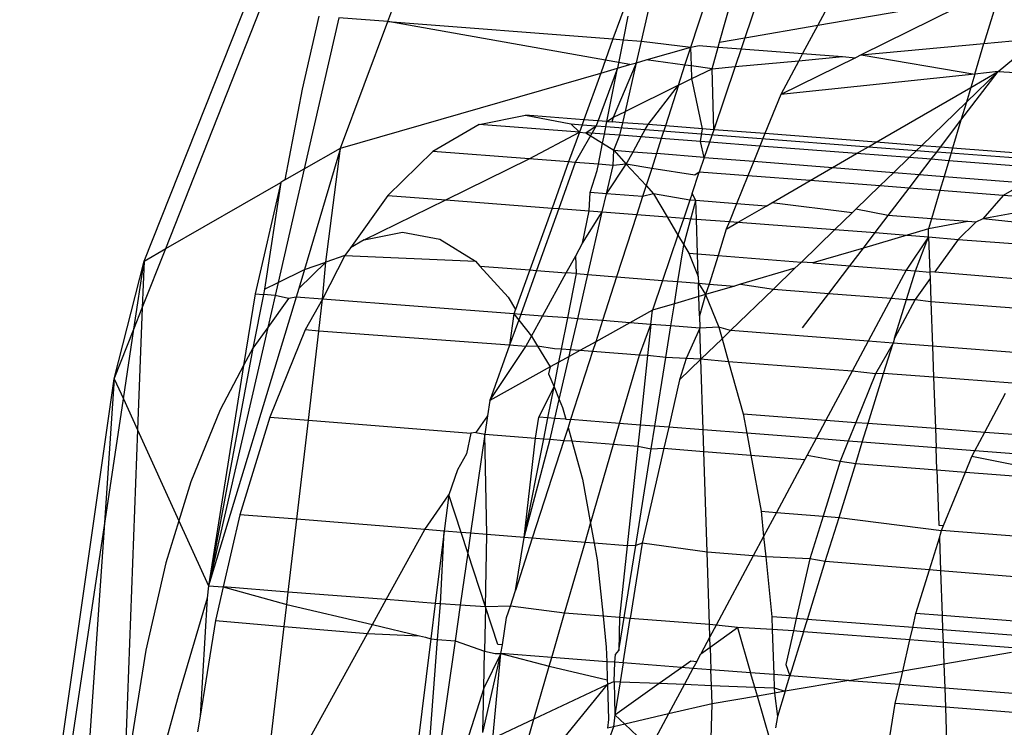
# Model space of a CAD drawing. Units: millimetres. Extents: x -17534 to -7965, y -56292 to -47336.
# Drawn here: x -11851 to -11845, y -55866 to -55862 of the extents above; entities that cross this region are included whole.
import ezdxf

# ---------------------------------------------------------------- set-up
doc = ezdxf.new("R2010")
doc.units = ezdxf.units.MM

msp = doc.modelspace()

# ---------------------------------------------------------------- linework, layer by layer
for p, q in [((-11849.8412, -55863.0857), (-11848.4589, -55859.6072)), ((-11849.7229, -55863.0177), (-11848.607, -55860.1921)), ((-11848.5064, -55861.7745), (-11848.2934, -55861.2061)), ((-11847.1455, -55861.5197), (-11847.2718, -55861.8697)), ((-11847.1153, -55861.8818), (-11847.0446, -55861.5741)), ((-11846.8452, -55861.914), (-11846.7417, -55861.5975)), ((-11846.6882, -55861.8871), (-11846.6095, -55861.6077)), ((-11846.4661, -55861.6187), (-11846.5491, -55861.8633)), ((-11846.0722, -55861.6491), (-11846.1498, -55861.7948)), ((-11846.1498, -55861.7948), (-11845.5395, -55861.6902)), ((-11845.3936, -55861.7014), (-11845.9116, -55861.9571)), ((-11848.8838, -55861.7454), (-11848.9756, -55862.1446)), ((-11848.7741, -55861.7539), (-11848.9643, -55862.5814)), ((-11848.5064, -55861.7745), (-11848.7741, -55861.7539)), ((-11847.1905, -55861.7452), (-11847.2161, -55861.874)), ((-11845.1853, -55861.7175), (-11845.2386, -55861.8949)), ((-11848.7659, -55862.4673), (-11848.5064, -55861.7745)), ((-11847.1796, -55862.0103), (-11848.5064, -55861.7745)), ((-11848.5064, -55861.7745), (-11847.2718, -55861.8697)), ((-11846.5491, -55861.8633), (-11846.1498, -55861.7948)), ((-11846.1498, -55861.7948), (-11846.2324, -55861.9499)), ((-11847.2718, -55861.8697), (-11847.3391, -55862.0563)), ((-11847.2718, -55861.8697), (-11847.2161, -55861.874)), ((-11847.2161, -55861.874), (-11847.2472, -55862.0298)), ((-11847.2161, -55861.874), (-11847.1153, -55861.8818)), ((-11846.6882, -55861.8871), (-11846.5491, -55861.8633)), ((-11846.5491, -55861.8633), (-11846.5697, -55861.9238)), ((-11845.2386, -55861.8949), (-11844.9441, -55861.8676)), ((-11845.1611, -55862.0482), (-11844.9441, -55861.8676)), ((-11847.1424, -55861.9996), (-11847.1153, -55861.8818)), ((-11847.1153, -55861.8818), (-11846.8452, -55861.914)), ((-11847.0901, -55861.9846), (-11846.8452, -55861.914)), ((-11846.8772, -55862.013), (-11846.8452, -55861.914)), ((-11846.8452, -55861.914), (-11846.7992, -55861.9061)), ((-11846.8419, -55862.0177), (-11846.8452, -55861.914)), ((-11846.7992, -55861.9061), (-11846.6958, -55861.9141)), ((-11846.7291, -55862.0327), (-11846.6958, -55861.9141)), ((-11846.6958, -55861.9141), (-11846.6882, -55861.8871)), ((-11846.6958, -55861.9141), (-11846.5697, -55861.9238)), ((-11846.5697, -55861.9238), (-11846.6026, -55862.021)), ((-11846.5697, -55861.9238), (-11846.2324, -55861.9499)), ((-11845.9116, -55861.9571), (-11845.2386, -55861.8949)), ((-11845.2887, -55862.0617), (-11845.2386, -55861.8949)), ((-11845.9422, -55861.9722), (-11846.352, -55862.1745)), ((-11846.2324, -55861.9499), (-11846.253, -55861.9887)), ((-11846.253, -55861.9887), (-11846.0147, -55861.9666)), ((-11846.2324, -55861.9499), (-11846.0147, -55861.9666)), ((-11846.0147, -55861.9666), (-11845.9422, -55861.9722)), ((-11845.9116, -55861.9571), (-11845.9422, -55861.9722)), ((-11845.9116, -55861.9571), (-11845.2887, -55862.0617)), ((-11847.2472, -55862.0298), (-11847.3641, -55862.3453)), ((-11847.3391, -55862.0563), (-11847.2472, -55862.0298)), ((-11847.3053, -55862.3215), (-11847.2472, -55862.0298)), ((-11847.2687, -55862.2983), (-11847.1424, -55861.9996)), ((-11847.2472, -55862.0298), (-11847.1796, -55862.0103)), ((-11847.2037, -55862.2663), (-11847.1424, -55861.9996)), ((-11847.1796, -55862.0103), (-11847.1424, -55861.9996)), ((-11847.1424, -55861.9996), (-11847.0901, -55861.9846)), ((-11846.8772, -55862.013), (-11847.0901, -55861.9846)), ((-11846.9127, -55862.1231), (-11846.8772, -55862.013)), ((-11846.8419, -55862.0177), (-11846.8772, -55862.013)), ((-11846.7291, -55862.0327), (-11846.8419, -55862.0177)), ((-11846.8396, -55862.0871), (-11846.8419, -55862.0177)), ((-11846.8396, -55862.0871), (-11846.7291, -55862.0327)), ((-11846.7291, -55862.0327), (-11846.6026, -55862.021)), ((-11846.72, -55862.3667), (-11846.7291, -55862.0327)), ((-11846.6026, -55862.021), (-11846.72, -55862.3667)), ((-11846.6026, -55862.021), (-11846.253, -55861.9887)), ((-11846.253, -55861.9887), (-11846.352, -55862.1745)), ((-11848.7659, -55862.4673), (-11847.3391, -55862.0563)), ((-11847.3391, -55862.0563), (-11847.4313, -55862.3118)), ((-11846.9127, -55862.1231), (-11846.8396, -55862.0871)), ((-11846.7818, -55862.3619), (-11846.8396, -55862.0871)), ((-11845.2887, -55862.0617), (-11846.352, -55862.1745)), ((-11845.3646, -55862.3145), (-11845.1611, -55862.0482)), ((-11845.1611, -55862.0482), (-11845.3352, -55862.2166)), ((-11845.3107, -55862.1348), (-11845.1611, -55862.0482)), ((-11845.2887, -55862.0617), (-11845.3107, -55862.1348)), ((-11845.1611, -55862.0482), (-11845.2887, -55862.0617)), ((-11845.1611, -55862.0482), (-11844.3477, -55862.0952)), ((-11848.9756, -55862.1446), (-11849.0694, -55862.6418)), ((-11846.9127, -55862.1231), (-11847.2037, -55862.2663)), ((-11847.0797, -55862.3389), (-11846.9127, -55862.1231)), ((-11846.9127, -55862.1231), (-11846.9848, -55862.3462)), ((-11845.8295, -55862.4353), (-11845.3107, -55862.1348)), ((-11845.3107, -55862.1348), (-11845.3352, -55862.2166)), ((-11846.352, -55862.1745), (-11846.4388, -55862.3883)), ((-11845.3352, -55862.2166), (-11845.5811, -55862.4545)), ((-11845.3352, -55862.2166), (-11845.3646, -55862.3145)), ((-11848.0043, -55862.338), (-11847.7504, -55862.2872)), ((-11847.7504, -55862.2872), (-11847.5027, -55862.3347)), ((-11847.4313, -55862.3118), (-11847.7504, -55862.2872)), ((-11847.3053, -55862.3215), (-11847.2687, -55862.2983)), ((-11847.2765, -55862.3238), (-11847.2687, -55862.2983)), ((-11847.2687, -55862.2983), (-11847.2037, -55862.2663)), ((-11847.2179, -55862.3283), (-11847.2037, -55862.2663)), ((-11848.0043, -55862.338), (-11848.2583, -55862.4858)), ((-11847.456, -55862.3803), (-11848.0043, -55862.338)), ((-11847.5027, -55862.3347), (-11847.456, -55862.3803)), ((-11847.5027, -55862.3347), (-11847.4412, -55862.3394)), ((-11847.3641, -55862.3453), (-11847.4785, -55862.546)), ((-11847.4412, -55862.3394), (-11847.456, -55862.3803)), ((-11847.4313, -55862.3118), (-11847.4412, -55862.3394)), ((-11847.4412, -55862.3394), (-11847.3641, -55862.3453)), ((-11847.3053, -55862.3215), (-11847.4313, -55862.3118)), ((-11847.4199, -55862.3831), (-11847.3641, -55862.3453)), ((-11847.3641, -55862.3453), (-11847.3109, -55862.3494)), ((-11847.3191, -55862.3908), (-11847.3053, -55862.3215)), ((-11847.3109, -55862.3494), (-11847.3053, -55862.3215)), ((-11847.3109, -55862.3494), (-11847.0947, -55862.366)), ((-11847.3053, -55862.3215), (-11847.2765, -55862.3238)), ((-11847.2179, -55862.3283), (-11847.2765, -55862.3238)), ((-11847.2338, -55862.3974), (-11847.2179, -55862.3283)), ((-11847.0797, -55862.3389), (-11847.2179, -55862.3283)), ((-11847.0947, -55862.366), (-11847.0797, -55862.3389)), ((-11846.9848, -55862.3462), (-11847.0797, -55862.3389)), ((-11846.9848, -55862.3462), (-11847.007, -55862.4149)), ((-11846.7818, -55862.3619), (-11846.9848, -55862.3462)), ((-11845.4777, -55862.4624), (-11845.3646, -55862.3145)), ((-11845.3646, -55862.3145), (-11845.4106, -55862.4676)), ((-11847.732, -55862.5265), (-11847.456, -55862.3803)), ((-11847.456, -55862.3803), (-11847.5148, -55862.5432)), ((-11847.456, -55862.3803), (-11847.4199, -55862.3831)), ((-11847.4199, -55862.3831), (-11847.3292, -55862.4412)), ((-11847.3191, -55862.3908), (-11847.4199, -55862.3831)), ((-11847.3292, -55862.4412), (-11847.3191, -55862.3908)), ((-11847.2338, -55862.3974), (-11847.3191, -55862.3908)), ((-11847.2674, -55862.4792), (-11847.2338, -55862.3974)), ((-11847.1169, -55862.4064), (-11847.2338, -55862.3974)), ((-11847.1617, -55862.4875), (-11847.1169, -55862.4064)), ((-11847.1169, -55862.4064), (-11847.0947, -55862.366)), ((-11847.007, -55862.4149), (-11847.1169, -55862.4064)), ((-11847.0947, -55862.366), (-11845.8722, -55862.46)), ((-11847.007, -55862.4149), (-11847.0337, -55862.4976)), ((-11846.7929, -55862.4314), (-11847.007, -55862.4149)), ((-11846.7929, -55862.4314), (-11846.7818, -55862.3619)), ((-11846.72, -55862.3667), (-11846.7818, -55862.3619)), ((-11846.72, -55862.3667), (-11846.7432, -55862.4352)), ((-11846.4388, -55862.3883), (-11846.72, -55862.3667)), ((-11846.4388, -55862.3883), (-11846.4665, -55862.4565)), ((-11845.8295, -55862.4353), (-11846.4388, -55862.3883)), ((-11848.9643, -55862.5814), (-11848.7659, -55862.4673)), ((-11848.7659, -55862.4673), (-11848.9628, -55863.1325)), ((-11848.8455, -55863.0917), (-11848.7659, -55862.4673)), ((-11847.352, -55862.5558), (-11847.3292, -55862.4412)), ((-11847.3292, -55862.4412), (-11847.2674, -55862.4792)), ((-11846.7714, -55862.5183), (-11846.7929, -55862.4314)), ((-11846.7432, -55862.4352), (-11846.7929, -55862.4314)), ((-11846.7432, -55862.4352), (-11846.7714, -55862.5183)), ((-11846.4665, -55862.4565), (-11846.7432, -55862.4352)), ((-11846.4665, -55862.4565), (-11846.5002, -55862.5397)), ((-11845.9366, -55862.4974), (-11846.4665, -55862.4565)), ((-11845.9366, -55862.4974), (-11845.8722, -55862.46)), ((-11845.8722, -55862.46), (-11845.8295, -55862.4353)), ((-11845.8722, -55862.46), (-11845.6078, -55862.4804)), ((-11845.5811, -55862.4545), (-11845.8295, -55862.4353)), ((-11845.5811, -55862.4545), (-11845.6078, -55862.4804)), ((-11845.4777, -55862.4624), (-11845.5811, -55862.4545)), ((-11845.4979, -55862.4888), (-11845.4777, -55862.4624)), ((-11845.4106, -55862.4676), (-11845.4777, -55862.4624)), ((-11845.4106, -55862.4676), (-11845.4312, -55862.5363)), ((-11844.6251, -55862.5282), (-11845.4106, -55862.4676)), ((-11848.2583, -55862.4858), (-11848.5059, -55862.727)), ((-11847.732, -55862.5265), (-11848.2583, -55862.4858)), ((-11847.2716, -55862.562), (-11847.2674, -55862.4792)), ((-11847.2674, -55862.4792), (-11847.1987, -55862.5545)), ((-11847.2674, -55862.4792), (-11847.1617, -55862.4875)), ((-11847.1987, -55862.5545), (-11847.1617, -55862.4875)), ((-11847.1617, -55862.4875), (-11847.0337, -55862.4976)), ((-11847.0337, -55862.4976), (-11847.0598, -55862.5783)), ((-11846.7714, -55862.5183), (-11847.0337, -55862.4976)), ((-11846.7714, -55862.5183), (-11846.7986, -55862.5985)), ((-11846.7714, -55862.5183), (-11846.5002, -55862.5397)), ((-11846.0684, -55862.5737), (-11845.9366, -55862.4974)), ((-11845.6484, -55862.5196), (-11845.9366, -55862.4974)), ((-11845.6484, -55862.5196), (-11845.7318, -55862.6003)), ((-11845.6078, -55862.4804), (-11845.6484, -55862.5196)), ((-11845.5284, -55862.5288), (-11845.6484, -55862.5196)), ((-11845.6078, -55862.4804), (-11845.4979, -55862.4888)), ((-11845.5284, -55862.5288), (-11845.4979, -55862.4888)), ((-11844.7254, -55862.5482), (-11845.4979, -55862.4888)), ((-11848.1885, -55862.7512), (-11847.732, -55862.5265)), ((-11847.5148, -55862.5432), (-11847.732, -55862.5265)), ((-11847.5148, -55862.5432), (-11847.6058, -55862.7956)), ((-11847.4785, -55862.546), (-11847.5692, -55862.7984)), ((-11847.4785, -55862.546), (-11847.5148, -55862.5432)), ((-11847.352, -55862.5558), (-11847.4785, -55862.546)), ((-11847.3587, -55862.5895), (-11847.352, -55862.5558)), ((-11847.2716, -55862.562), (-11847.352, -55862.5558)), ((-11847.3073, -55862.7173), (-11847.1987, -55862.5545)), ((-11847.3073, -55862.7173), (-11847.2716, -55862.562)), ((-11847.1987, -55862.5545), (-11847.2716, -55862.562)), ((-11847.1987, -55862.5545), (-11847.0904, -55862.6731)), ((-11847.0598, -55862.5783), (-11847.1987, -55862.5545)), ((-11846.5002, -55862.5397), (-11846.5324, -55862.6191)), ((-11846.5002, -55862.5397), (-11846.0684, -55862.5737)), ((-11846.1921, -55862.6453), (-11846.0684, -55862.5737)), ((-11846.0684, -55862.5737), (-11845.7318, -55862.6003)), ((-11845.5915, -55862.6113), (-11845.5284, -55862.5288)), ((-11845.4312, -55862.5363), (-11845.5284, -55862.5288)), ((-11845.4312, -55862.5363), (-11845.457, -55862.622)), ((-11844.8791, -55862.579), (-11845.4312, -55862.5363)), ((-11848.9643, -55862.5814), (-11849.1073, -55863.2036)), ((-11849.0694, -55862.6418), (-11848.9643, -55862.5814)), ((-11847.3961, -55862.7104), (-11847.3587, -55862.5895)), ((-11847.0598, -55862.5783), (-11847.0904, -55862.6731)), ((-11846.8225, -55862.6163), (-11847.0598, -55862.5783)), ((-11846.8384, -55862.7157), (-11846.7986, -55862.5985)), ((-11846.7986, -55862.5985), (-11846.8225, -55862.6163)), ((-11846.5324, -55862.6191), (-11846.7986, -55862.5985)), ((-11846.5324, -55862.6191), (-11846.5946, -55862.7722)), ((-11846.1921, -55862.6453), (-11846.5324, -55862.6191)), ((-11845.7318, -55862.6003), (-11845.8089, -55862.6749)), ((-11845.7318, -55862.6003), (-11845.5915, -55862.6113)), ((-11845.6495, -55862.6872), (-11845.5915, -55862.6113)), ((-11845.5915, -55862.6113), (-11845.457, -55862.622)), ((-11845.457, -55862.622), (-11845.4805, -55862.7003)), ((-11845.457, -55862.622), (-11845.013, -55862.657)), ((-11849.7229, -55863.0177), (-11849.0929, -55862.6554)), ((-11849.0929, -55862.6554), (-11849.2332, -55863.2656)), ((-11849.0929, -55862.6554), (-11849.1824, -55863.2406)), ((-11849.0694, -55862.6418), (-11849.0929, -55862.6554)), ((-11847.0904, -55862.6731), (-11847.1096, -55862.7325)), ((-11847.0904, -55862.6731), (-11847.0502, -55862.7172)), ((-11846.4016, -55862.7667), (-11846.1921, -55862.6453)), ((-11845.8089, -55862.6749), (-11846.1921, -55862.6453)), ((-11845.8089, -55862.6749), (-11845.9402, -55862.802)), ((-11845.6495, -55862.6872), (-11845.8089, -55862.6749)), ((-11845.013, -55862.657), (-11845.133, -55862.7268)), ((-11848.5059, -55862.727), (-11848.7111, -55863.0134)), ((-11848.5059, -55862.727), (-11848.1885, -55862.7512)), ((-11847.4029, -55862.811), (-11847.3961, -55862.7104)), ((-11847.3073, -55862.7173), (-11847.3961, -55862.7104)), ((-11847.3302, -55862.8166), (-11847.3073, -55862.7173)), ((-11847.1096, -55862.7325), (-11847.3073, -55862.7173)), ((-11847.1096, -55862.7325), (-11847.1414, -55862.831)), ((-11847.0502, -55862.7172), (-11847.1096, -55862.7325)), ((-11847.0502, -55862.7172), (-11846.975, -55862.8437)), ((-11846.8509, -55862.7525), (-11847.0502, -55862.7172)), ((-11846.8384, -55862.7157), (-11846.8509, -55862.7525)), ((-11846.818, -55862.755), (-11846.8384, -55862.7157)), ((-11845.7634, -55862.8363), (-11845.6495, -55862.6872)), ((-11845.4805, -55862.7003), (-11845.6495, -55862.6872)), ((-11845.4805, -55862.7003), (-11845.5268, -55862.8545)), ((-11845.133, -55862.7268), (-11845.4805, -55862.7003)), ((-11845.133, -55862.7268), (-11845.2449, -55862.855)), ((-11844.7192, -55862.759), (-11845.133, -55862.7268)), ((-11848.6354, -55862.9694), (-11848.1885, -55862.7512)), ((-11848.1885, -55862.7512), (-11847.6058, -55862.7956)), ((-11846.8509, -55862.7525), (-11846.8842, -55862.8506)), ((-11846.8835, -55862.9975), (-11846.818, -55862.755)), ((-11846.818, -55862.755), (-11846.8509, -55862.7525)), ((-11846.5946, -55862.7722), (-11846.818, -55862.755)), ((-11846.8148, -55862.8559), (-11846.818, -55862.755)), ((-11846.5946, -55862.7722), (-11846.6341, -55862.8696)), ((-11846.4327, -55862.7847), (-11846.5946, -55862.7722)), ((-11846.5857, -55862.8733), (-11846.4327, -55862.7847)), ((-11846.4327, -55862.7847), (-11846.4016, -55862.7667)), ((-11845.9601, -55862.8211), (-11846.4016, -55862.7667)), ((-11844.7192, -55862.759), (-11845.2449, -55862.855)), ((-11847.6058, -55862.7956), (-11847.7282, -55863.1349)), ((-11847.5692, -55862.7984), (-11847.6913, -55863.1377)), ((-11847.6058, -55862.7956), (-11847.5692, -55862.7984)), ((-11847.5692, -55862.7984), (-11847.4029, -55862.811)), ((-11847.4383, -55862.9888), (-11847.4029, -55862.811)), ((-11847.4383, -55862.9888), (-11847.3302, -55862.8166)), ((-11847.409, -55863.1598), (-11847.3302, -55862.8166)), ((-11847.4029, -55862.811), (-11847.3302, -55862.8166)), ((-11847.3302, -55862.8166), (-11847.1414, -55862.831)), ((-11847.1414, -55862.831), (-11847.2517, -55863.1722)), ((-11847.1414, -55862.831), (-11846.975, -55862.8437)), ((-11846.975, -55862.8437), (-11846.9157, -55862.9434)), ((-11846.975, -55862.8437), (-11846.8842, -55862.8506)), ((-11845.9601, -55862.8211), (-11846.0557, -55862.9137)), ((-11845.9402, -55862.802), (-11845.9601, -55862.8211)), ((-11845.7634, -55862.8363), (-11845.9402, -55862.802)), ((-11845.8354, -55862.9305), (-11845.7634, -55862.8363)), ((-11845.5268, -55862.8545), (-11845.7634, -55862.8363)), ((-11846.8842, -55862.8506), (-11846.9157, -55862.9434)), ((-11846.8842, -55862.8506), (-11846.8148, -55862.8559)), ((-11846.8086, -55863.0467), (-11846.8148, -55862.8559)), ((-11846.8148, -55862.8559), (-11846.6341, -55862.8696)), ((-11846.6341, -55862.8696), (-11846.651, -55862.9112)), ((-11846.651, -55862.9112), (-11846.5857, -55862.8733)), ((-11846.6341, -55862.8696), (-11846.5857, -55862.8733)), ((-11846.5857, -55862.8733), (-11846.0557, -55862.9137)), ((-11845.5268, -55862.8545), (-11845.5433, -55862.9095)), ((-11845.3267, -55862.87), (-11845.5433, -55862.9095)), ((-11845.3267, -55862.87), (-11845.5268, -55862.8545)), ((-11845.2834, -55862.8733), (-11845.3807, -55862.968)), ((-11845.2834, -55862.8733), (-11845.3267, -55862.87)), ((-11845.2449, -55862.855), (-11845.2834, -55862.8733)), ((-11844.5447, -55862.9303), (-11845.2449, -55862.855)), ((-11848.6354, -55862.9694), (-11848.4253, -55862.9273)), ((-11848.4253, -55862.9273), (-11848.2204, -55862.9666)), ((-11846.9157, -55862.9434), (-11847, -55863.1918)), ((-11846.9157, -55862.9434), (-11846.8835, -55862.9975)), ((-11846.651, -55862.9112), (-11846.6956, -55863.0555)), ((-11846.0557, -55862.9137), (-11846.2393, -55863.0913)), ((-11846.0557, -55862.9137), (-11845.8354, -55862.9305)), ((-11845.8997, -55863.0147), (-11845.8354, -55862.9305)), ((-11845.6597, -55862.9439), (-11845.8997, -55863.0147)), ((-11845.8354, -55862.9305), (-11845.6597, -55862.9439)), ((-11845.5418, -55862.9529), (-11845.6649, -55863.1363)), ((-11845.5433, -55862.9095), (-11845.6597, -55862.9439)), ((-11845.6597, -55862.9439), (-11845.5418, -55862.9529)), ((-11845.6148, -55863.1403), (-11845.5418, -55862.9529)), ((-11845.5418, -55862.9529), (-11845.5433, -55862.9095)), ((-11845.5418, -55862.9529), (-11845.3807, -55862.968)), ((-11845.5418, -55862.9529), (-11845.5349, -55863.1465)), ((-11848.6354, -55862.9694), (-11848.7111, -55863.0134)), ((-11848.2204, -55862.9666), (-11848.0257, -55863.0862)), ((-11847.4757, -55863.0565), (-11847.4383, -55862.9888)), ((-11846.9157, -55863.1984), (-11846.8835, -55862.9975)), ((-11846.8835, -55862.9975), (-11846.8565, -55863.0429)), ((-11845.3807, -55862.968), (-11845.5077, -55863.1453)), ((-11845.3807, -55862.968), (-11844.5675, -55863.0271)), ((-11849.8514, -55863.343), (-11849.7229, -55863.0177)), ((-11849.8412, -55863.0857), (-11849.7229, -55863.0177)), ((-11848.7413, -55863.0556), (-11848.8629, -55863.2941)), ((-11848.7413, -55863.0556), (-11848.8455, -55863.0917)), ((-11848.7111, -55863.0134), (-11848.7413, -55863.0556)), ((-11848.7413, -55863.0556), (-11848.0257, -55863.0862)), ((-11847.5276, -55863.1506), (-11847.4757, -55863.0565)), ((-11847.4714, -55863.155), (-11847.4757, -55863.0565)), ((-11846.8565, -55863.0429), (-11846.8046, -55863.1701)), ((-11846.8565, -55863.0429), (-11846.8086, -55863.0467)), ((-11846.8046, -55863.1701), (-11846.8086, -55863.0467)), ((-11846.8086, -55863.0467), (-11846.6956, -55863.0555)), ((-11846.6956, -55863.0555), (-11846.744, -55863.2119)), ((-11846.6956, -55863.0555), (-11846.2393, -55863.0913)), ((-11845.8997, -55863.0147), (-11846.1762, -55863.0962)), ((-11845.9742, -55863.1121), (-11845.8997, -55863.0147)), ((-11850.0046, -55863.7311), (-11849.8412, -55863.0857)), ((-11849.8973, -55863.4592), (-11849.8412, -55863.0857)), ((-11849.8412, -55863.0857), (-11849.8514, -55863.343)), ((-11848.8455, -55863.0917), (-11848.9934, -55863.2357)), ((-11848.9628, -55863.1325), (-11848.8455, -55863.0917)), ((-11848.8629, -55863.2941), (-11848.8455, -55863.0917)), ((-11848.0257, -55863.0862), (-11848.0007, -55863.1135)), ((-11848.0007, -55863.1135), (-11847.846, -55863.2831)), ((-11848.0007, -55863.1135), (-11847.7282, -55863.1349)), ((-11846.2393, -55863.0913), (-11846.2744, -55863.1252)), ((-11846.1762, -55863.0962), (-11846.2393, -55863.0913)), ((-11846.1762, -55863.0962), (-11845.9742, -55863.1121)), ((-11846.0896, -55863.2631), (-11845.9742, -55863.1121)), ((-11845.9742, -55863.1121), (-11845.6649, -55863.1363)), ((-11849.1073, -55863.2036), (-11848.9628, -55863.1325)), ((-11848.9628, -55863.1325), (-11848.9934, -55863.2357)), ((-11847.7282, -55863.1349), (-11847.806, -55863.3505)), ((-11847.6913, -55863.1377), (-11847.7776, -55863.3778)), ((-11847.7282, -55863.1349), (-11847.6913, -55863.1377)), ((-11847.6913, -55863.1377), (-11847.5276, -55863.1506)), ((-11847.6581, -55863.387), (-11847.5276, -55863.1506)), ((-11847.4714, -55863.155), (-11847.5276, -55863.1506)), ((-11847.5198, -55863.3977), (-11847.4714, -55863.155)), ((-11847.4714, -55863.155), (-11847.409, -55863.1598)), ((-11847.4647, -55863.4019), (-11847.409, -55863.1598)), ((-11847.409, -55863.1598), (-11847.2517, -55863.1722)), ((-11846.8046, -55863.1701), (-11846.8034, -55863.2072)), ((-11846.2744, -55863.1252), (-11846.5734, -55863.2134)), ((-11846.2744, -55863.1252), (-11846.3924, -55863.2394)), ((-11845.6649, -55863.1363), (-11845.7472, -55863.2899)), ((-11845.6649, -55863.1363), (-11845.6148, -55863.1403)), ((-11845.6632, -55863.2964), (-11845.6148, -55863.1403)), ((-11845.6148, -55863.1403), (-11845.5349, -55863.1465)), ((-11845.5077, -55863.1453), (-11845.5349, -55863.1465)), ((-11845.5349, -55863.1465), (-11845.5337, -55863.1816)), ((-11845.5077, -55863.1453), (-11844.6127, -55863.2188)), ((-11849.1824, -55863.2406), (-11849.1073, -55863.2036)), ((-11849.1073, -55863.2036), (-11849.1235, -55863.274)), ((-11847.2517, -55863.1722), (-11847.3292, -55863.4123)), ((-11847.2517, -55863.1722), (-11847, -55863.1918)), ((-11847, -55863.1918), (-11847.0556, -55863.3557)), ((-11847, -55863.1918), (-11846.9157, -55863.1984)), ((-11846.9351, -55863.3202), (-11846.9157, -55863.1984)), ((-11846.9157, -55863.1984), (-11846.8034, -55863.2072)), ((-11846.8034, -55863.2072), (-11846.764, -55863.2697)), ((-11846.801, -55863.2806), (-11846.8034, -55863.2072)), ((-11846.8034, -55863.2072), (-11846.744, -55863.2119)), ((-11846.744, -55863.2119), (-11846.764, -55863.2697)), ((-11846.605, -55863.2228), (-11846.764, -55863.2697)), ((-11846.744, -55863.2119), (-11846.605, -55863.2228)), ((-11846.5734, -55863.2134), (-11846.605, -55863.2228)), ((-11846.5734, -55863.2134), (-11846.3924, -55863.2394)), ((-11845.5337, -55863.1816), (-11845.616, -55863.2966)), ((-11845.5337, -55863.1816), (-11845.5292, -55863.3069)), ((-11849.2332, -55863.2656), (-11849.2961, -55863.6587)), ((-11849.1878, -55863.269), (-11849.2451, -55863.5631)), ((-11849.2332, -55863.2656), (-11849.1878, -55863.269)), ((-11849.1824, -55863.2406), (-11849.1878, -55863.269)), ((-11849.1235, -55863.274), (-11849.1878, -55863.269)), ((-11849.1235, -55863.274), (-11849.1638, -55863.4495)), ((-11849.0504, -55863.2912), (-11849.1235, -55863.274)), ((-11848.9934, -55863.2357), (-11849.0074, -55863.283)), ((-11846.764, -55863.2697), (-11846.801, -55863.2806)), ((-11846.764, -55863.2697), (-11846.7977, -55863.3853)), ((-11846.764, -55863.2697), (-11846.6911, -55863.4483)), ((-11846.3924, -55863.2394), (-11846.6271, -55863.4665)), ((-11846.3924, -55863.2394), (-11846.0896, -55863.2631)), ((-11846.234, -55863.4521), (-11846.0896, -55863.2631)), ((-11846.0896, -55863.2631), (-11845.7472, -55863.2899)), ((-11849.0074, -55863.283), (-11849.489, -55864.8647)), ((-11849.0504, -55863.2912), (-11849.1638, -55863.4495)), ((-11849.0074, -55863.283), (-11849.0504, -55863.2912)), ((-11848.8629, -55863.2941), (-11849.0074, -55863.283)), ((-11848.8629, -55863.2941), (-11848.9584, -55863.4635)), ((-11848.8835, -55863.4691), (-11848.8629, -55863.2941)), ((-11847.8148, -55863.3749), (-11848.8629, -55863.2941)), ((-11847.846, -55863.2831), (-11847.806, -55863.3505)), ((-11846.9351, -55863.3202), (-11847.0556, -55863.3557)), ((-11846.9545, -55863.4412), (-11846.9351, -55863.3202)), ((-11846.801, -55863.2806), (-11846.9351, -55863.3202)), ((-11846.7977, -55863.3853), (-11846.801, -55863.2806)), ((-11845.7472, -55863.2899), (-11845.873, -55863.5246)), ((-11845.7472, -55863.2899), (-11845.6632, -55863.2964)), ((-11845.7291, -55863.509), (-11845.6632, -55863.2964)), ((-11845.616, -55863.2966), (-11845.7291, -55863.509)), ((-11845.6632, -55863.2964), (-11845.616, -55863.2966)), ((-11845.616, -55863.2966), (-11845.5292, -55863.3069)), ((-11845.5292, -55863.3069), (-11845.5205, -55863.5518)), ((-11845.5292, -55863.3069), (-11844.7545, -55863.3676)), ((-11849.8973, -55863.4592), (-11849.8514, -55863.343)), ((-11849.8514, -55863.343), (-11849.8777, -55864.0103)), ((-11847.8148, -55863.3749), (-11847.8387, -55863.5474)), ((-11847.7776, -55863.3778), (-11847.8387, -55863.5474)), ((-11847.806, -55863.3505), (-11847.8148, -55863.3749)), ((-11847.8148, -55863.3749), (-11847.7188, -55863.497)), ((-11847.7776, -55863.3778), (-11847.8148, -55863.3749)), ((-11847.6581, -55863.387), (-11847.7776, -55863.3778)), ((-11847.0556, -55863.3557), (-11847.1788, -55863.4239)), ((-11847.0639, -55863.4328), (-11847.0556, -55863.3557)), ((-11846.7977, -55863.3853), (-11846.7955, -55863.4535)), ((-11847.7188, -55863.497), (-11847.6581, -55863.387)), ((-11847.5198, -55863.3977), (-11847.6581, -55863.387)), ((-11847.5539, -55863.5688), (-11847.5198, -55863.3977)), ((-11847.4647, -55863.4019), (-11847.5198, -55863.3977)), ((-11847.5039, -55863.5725), (-11847.4647, -55863.4019)), ((-11847.3292, -55863.4123), (-11847.4647, -55863.4019)), ((-11847.3292, -55863.4123), (-11847.3666, -55863.528)), ((-11847.1788, -55863.4239), (-11847.3666, -55863.528)), ((-11847.1788, -55863.4239), (-11847.3292, -55863.4123)), ((-11847.0639, -55863.4328), (-11847.1788, -55863.4239)), ((-11847.1267, -55863.6008), (-11847.0639, -55863.4328)), ((-11847.0639, -55863.4328), (-11847.0823, -55863.6041)), ((-11846.9545, -55863.4412), (-11847.0639, -55863.4328)), ((-11850.0046, -55863.7311), (-11849.8973, -55863.4592)), ((-11849.9546, -55863.8412), (-11849.8973, -55863.4592)), ((-11849.1638, -55863.4495), (-11849.489, -55864.8647)), ((-11849.1638, -55863.4495), (-11849.2451, -55863.5631)), ((-11848.9584, -55863.4635), (-11849.1521, -55863.9407)), ((-11848.8835, -55863.4691), (-11848.9584, -55863.4635)), ((-11848.9407, -55863.9574), (-11848.8835, -55863.4691)), ((-11847.8387, -55863.5474), (-11848.8835, -55863.4691)), ((-11846.9823, -55863.6148), (-11846.9545, -55863.4412)), ((-11846.7955, -55863.4535), (-11846.9545, -55863.4412)), ((-11846.7955, -55863.4535), (-11846.8703, -55863.62)), ((-11846.6911, -55863.4483), (-11846.7955, -55863.4535)), ((-11846.7899, -55863.624), (-11846.7955, -55863.4535)), ((-11846.6911, -55863.4483), (-11846.6734, -55863.5113)), ((-11846.6271, -55863.4665), (-11846.6911, -55863.4483)), ((-11846.6271, -55863.4665), (-11846.6734, -55863.5113)), ((-11845.873, -55863.5246), (-11846.6271, -55863.4665)), ((-11847.8387, -55863.5474), (-11847.9474, -55863.8497)), ((-11847.7503, -55863.5541), (-11847.8387, -55863.5474)), ((-11847.7503, -55863.5541), (-11847.7188, -55863.497)), ((-11847.7188, -55863.497), (-11847.6857, -55863.5526)), ((-11847.3666, -55863.528), (-11847.4538, -55863.5763)), ((-11847.3666, -55863.528), (-11847.3839, -55863.5815)), ((-11846.6734, -55863.5113), (-11846.7899, -55863.624)), ((-11846.6734, -55863.5113), (-11846.6381, -55863.6374)), ((-11845.873, -55863.5246), (-11845.9606, -55863.6882)), ((-11845.7372, -55863.5351), (-11845.873, -55863.5246)), ((-11845.7372, -55863.5351), (-11845.8332, -55863.7045)), ((-11845.7887, -55863.7011), (-11845.7372, -55863.5351)), ((-11845.7291, -55863.509), (-11845.7372, -55863.5351)), ((-11845.5205, -55863.5518), (-11845.7372, -55863.5351)), ((-11849.2451, -55863.5631), (-11849.489, -55864.8647)), ((-11849.2451, -55863.5631), (-11849.2961, -55863.6587)), ((-11847.9474, -55863.8497), (-11847.7503, -55863.5541)), ((-11847.6857, -55863.5526), (-11847.7503, -55863.5541)), ((-11847.6857, -55863.5526), (-11847.6158, -55863.666)), ((-11847.5927, -55863.5659), (-11847.6857, -55863.5526)), ((-11847.5539, -55863.5688), (-11847.5927, -55863.5659)), ((-11847.568, -55863.6395), (-11847.5539, -55863.5688)), ((-11847.5039, -55863.5725), (-11847.5539, -55863.5688)), ((-11847.5122, -55863.6086), (-11847.5039, -55863.5725)), ((-11847.4538, -55863.5763), (-11847.5122, -55863.6086)), ((-11847.3839, -55863.5815), (-11847.5044, -55863.9545)), ((-11847.4538, -55863.5763), (-11847.5039, -55863.5725)), ((-11847.3839, -55863.5815), (-11847.4538, -55863.5763)), ((-11847.1267, -55863.6008), (-11847.3839, -55863.5815)), ((-11847.2352, -55863.9752), (-11847.1267, -55863.6008)), ((-11847.0823, -55863.6041), (-11847.1267, -55863.6008)), ((-11844.9675, -55863.5944), (-11845.5205, -55863.5518)), ((-11845.5205, -55863.5518), (-11845.5145, -55863.7217)), ((-11847.568, -55863.6395), (-11847.6158, -55863.666)), ((-11847.595, -55863.775), (-11847.568, -55863.6395)), ((-11847.5122, -55863.6086), (-11847.568, -55863.6395)), ((-11847.5665, -55863.8448), (-11847.5122, -55863.6086)), ((-11847.0823, -55863.6041), (-11847.123, -55863.9839)), ((-11846.9823, -55863.6148), (-11847.0823, -55863.6041)), ((-11847.0423, -55863.9901), (-11846.9823, -55863.6148)), ((-11846.8703, -55863.62), (-11846.9823, -55863.6148)), ((-11846.8703, -55863.62), (-11846.9064, -55863.7366)), ((-11846.7899, -55863.624), (-11846.9064, -55863.7366)), ((-11846.7899, -55863.624), (-11846.8703, -55863.62)), ((-11846.7775, -55864.0105), (-11846.7899, -55863.624)), ((-11846.6381, -55863.6374), (-11846.7899, -55863.624)), ((-11846.6381, -55863.6374), (-11846.558, -55863.9232)), ((-11845.9606, -55863.6882), (-11846.6381, -55863.6374)), ((-11849.2961, -55863.6587), (-11849.489, -55864.8647)), ((-11849.2961, -55863.6587), (-11849.4248, -55863.9006)), ((-11847.6158, -55863.666), (-11847.9474, -55863.8497)), ((-11847.6158, -55863.666), (-11847.6243, -55863.7032)), ((-11847.6243, -55863.7032), (-11847.595, -55863.775)), ((-11845.9606, -55863.6882), (-11846.1048, -55863.9572)), ((-11845.8332, -55863.7045), (-11845.9606, -55863.6882)), ((-11845.8332, -55863.7045), (-11845.9407, -55863.9694)), ((-11845.8734, -55863.9745), (-11845.7887, -55863.7011)), ((-11845.7887, -55863.7011), (-11845.8332, -55863.7045)), ((-11845.5145, -55863.7217), (-11845.7887, -55863.7011)), ((-11850.5232, -55867.3556), (-11850.0046, -55863.7311)), ((-11850.0046, -55863.7311), (-11850.0605, -55864.5469)), ((-11850.0046, -55863.7311), (-11849.9546, -55863.8412)), ((-11846.9064, -55863.7366), (-11846.966, -55863.996)), ((-11845.5145, -55863.7217), (-11845.5045, -55864.002)), ((-11845.0819, -55863.7541), (-11845.5145, -55863.7217)), ((-11847.679, -55863.941), (-11847.595, -55863.775)), ((-11847.6289, -55863.9449), (-11847.595, -55863.775)), ((-11847.595, -55863.775), (-11847.5665, -55863.8448)), ((-11845.2348, -55864.0222), (-11845.1215, -55863.8094)), ((-11850.0605, -55864.5469), (-11849.9546, -55863.8412)), ((-11849.9546, -55863.8412), (-11849.8777, -55864.0103)), ((-11847.9474, -55863.8497), (-11847.9593, -55863.9329)), ((-11847.5901, -55863.9478), (-11847.5665, -55863.8448)), ((-11847.5665, -55863.8448), (-11847.5489, -55863.8879)), ((-11849.4248, -55863.9006), (-11849.5851, -55864.2954)), ((-11847.5489, -55863.8879), (-11847.5308, -55863.9524)), ((-11846.558, -55863.9232), (-11846.5387, -55864.0289)), ((-11846.558, -55863.9232), (-11846.1048, -55863.9572)), ((-11849.1521, -55863.9407), (-11849.3176, -55864.4754)), ((-11849.1521, -55863.9407), (-11848.9407, -55863.9574)), ((-11849.0045, -55864.5004), (-11848.9407, -55863.9574)), ((-11848.9407, -55863.9574), (-11848.0503, -55864.0277)), ((-11847.9593, -55863.9329), (-11848.024, -55864.0256)), ((-11847.9593, -55863.9329), (-11847.9738, -55864.0338)), ((-11847.6973, -55864.0556), (-11847.679, -55863.941)), ((-11847.6289, -55863.9449), (-11847.679, -55863.941)), ((-11847.6516, -55864.0592), (-11847.6289, -55863.9449)), ((-11847.5901, -55863.9478), (-11847.6289, -55863.9449)), ((-11847.6164, -55864.062), (-11847.5901, -55863.9478)), ((-11847.5308, -55863.9524), (-11847.5901, -55863.9478)), ((-11847.5308, -55863.9524), (-11847.5044, -55863.9545)), ((-11847.5044, -55863.9545), (-11847.5182, -55863.9973)), ((-11847.2352, -55863.9752), (-11847.5044, -55863.9545)), ((-11847.2684, -55864.0895), (-11847.2352, -55863.9752)), ((-11847.123, -55863.9839), (-11847.2352, -55863.9752)), ((-11846.1048, -55863.9572), (-11846.1589, -55864.0582)), ((-11846.1048, -55863.9572), (-11845.9407, -55863.9694)), ((-11845.9407, -55863.9694), (-11845.9823, -55864.0718)), ((-11845.9407, -55863.9694), (-11845.8734, -55863.9745)), ((-11845.9054, -55864.0777), (-11845.8734, -55863.9745)), ((-11845.8734, -55863.9745), (-11845.5045, -55864.002)), ((-11849.8777, -55864.0103), (-11849.9619, -55866.2375)), ((-11849.8777, -55864.0103), (-11849.651, -55864.5086)), ((-11848.0503, -55864.0277), (-11848.0747, -55864.142)), ((-11847.9738, -55864.0338), (-11848.0519, -55864.5765)), ((-11848.024, -55864.0256), (-11848.0503, -55864.0277)), ((-11848.024, -55864.0256), (-11847.9738, -55864.0338)), ((-11847.9623, -55864.5837), (-11847.9738, -55864.0338)), ((-11847.9738, -55864.0338), (-11847.6973, -55864.0556)), ((-11847.5182, -55863.9973), (-11847.541, -55864.0679)), ((-11847.5182, -55863.9973), (-11847.4975, -55864.0714)), ((-11847.123, -55863.9839), (-11847.1355, -55864.1)), ((-11847.0423, -55863.9901), (-11847.123, -55863.9839)), ((-11847.0622, -55864.1141), (-11847.0423, -55863.9901)), ((-11846.966, -55863.996), (-11847.0423, -55863.9901)), ((-11846.966, -55863.996), (-11846.9925, -55864.1113)), ((-11846.7775, -55864.0105), (-11846.966, -55863.996)), ((-11846.7736, -55864.1285), (-11846.7775, -55864.0105)), ((-11846.5387, -55864.0289), (-11846.7775, -55864.0105)), ((-11846.5387, -55864.0289), (-11846.5167, -55864.1488)), ((-11846.1589, -55864.0582), (-11846.5387, -55864.0289)), ((-11845.5045, -55864.002), (-11845.5007, -55864.1089)), ((-11845.5045, -55864.002), (-11845.2348, -55864.0222)), ((-11845.2896, -55864.1252), (-11845.2348, -55864.0222)), ((-11845.2348, -55864.0222), (-11844.8098, -55864.054)), ((-11847.7594, -55864.5999), (-11847.6973, -55864.0556)), ((-11847.7594, -55864.5999), (-11847.6516, -55864.0592)), ((-11847.7594, -55864.5999), (-11847.6164, -55864.062)), ((-11847.541, -55864.0679), (-11847.7141, -55864.6035)), ((-11847.6973, -55864.0556), (-11847.6516, -55864.0592)), ((-11847.6516, -55864.0592), (-11847.6164, -55864.062)), ((-11847.6164, -55864.062), (-11847.541, -55864.0679)), ((-11847.541, -55864.0679), (-11847.4975, -55864.0714)), ((-11847.4975, -55864.0714), (-11847.4388, -55864.281)), ((-11847.4975, -55864.0714), (-11847.2684, -55864.0895)), ((-11846.1589, -55864.0582), (-11846.2078, -55864.1495)), ((-11845.9823, -55864.0718), (-11846.1589, -55864.0582)), ((-11845.9823, -55864.0718), (-11846.0269, -55864.1817)), ((-11845.9054, -55864.0777), (-11845.9823, -55864.0718)), ((-11845.9415, -55864.1943), (-11845.9054, -55864.0777)), ((-11845.5007, -55864.1089), (-11845.9054, -55864.0777)), ((-11848.0747, -55864.142), (-11848.1232, -55864.2298)), ((-11847.3943, -55864.5239), (-11847.2684, -55864.0895)), ((-11847.2684, -55864.0895), (-11847.1355, -55864.1)), ((-11847.1355, -55864.1), (-11847.1939, -55864.6451)), ((-11847.147, -55864.6442), (-11847.0622, -55864.1141)), ((-11847.1355, -55864.1), (-11847.0622, -55864.1141)), ((-11846.9925, -55864.1113), (-11847.1118, -55864.6306)), ((-11847.0622, -55864.1141), (-11846.9925, -55864.1113)), ((-11846.9925, -55864.1113), (-11846.7736, -55864.1285)), ((-11846.7558, -55864.6801), (-11846.7736, -55864.1285)), ((-11846.7736, -55864.1285), (-11846.5167, -55864.1488)), ((-11845.2896, -55864.1252), (-11845.5007, -55864.1089)), ((-11845.4964, -55864.2294), (-11845.5007, -55864.1089)), ((-11845.3061, -55864.1561), (-11845.2896, -55864.1252)), ((-11844.8349, -55864.1603), (-11845.2896, -55864.1252)), ((-11846.5167, -55864.1488), (-11846.4605, -55864.4562)), ((-11846.5167, -55864.1488), (-11846.22, -55864.1723)), ((-11846.22, -55864.1723), (-11846.3758, -55864.4629)), ((-11846.2078, -55864.1495), (-11846.22, -55864.1723)), ((-11846.2078, -55864.1495), (-11846.0269, -55864.1817)), ((-11846.0269, -55864.1817), (-11846.1201, -55864.483)), ((-11846.0331, -55864.4899), (-11845.9415, -55864.1943)), ((-11846.0269, -55864.1817), (-11845.9415, -55864.1943)), ((-11845.9415, -55864.1943), (-11845.4964, -55864.2294)), ((-11845.3408, -55864.2417), (-11845.3061, -55864.1561)), ((-11844.855, -55864.2454), (-11845.3061, -55864.1561)), ((-11848.1232, -55864.2298), (-11848.1723, -55864.366)), ((-11845.4964, -55864.2294), (-11845.4856, -55864.5331)), ((-11845.4964, -55864.2294), (-11845.3408, -55864.2417)), ((-11845.4599, -55864.5351), (-11845.3408, -55864.2417)), ((-11845.3408, -55864.2417), (-11844.863, -55864.2795)), ((-11849.5851, -55864.2954), (-11849.651, -55864.5086)), ((-11847.4388, -55864.281), (-11847.3943, -55864.5239)), ((-11848.3034, -55864.5564), (-11848.1723, -55864.366)), ((-11848.1723, -55864.366), (-11848.1969, -55864.5649)), ((-11848.1044, -55864.5723), (-11848.1723, -55864.366)), ((-11846.4605, -55864.4562), (-11846.4463, -55864.5945)), ((-11846.4605, -55864.4562), (-11846.3758, -55864.4629)), ((-11846.3758, -55864.4629), (-11846.4463, -55864.5945)), ((-11846.3758, -55864.4629), (-11846.1201, -55864.483)), ((-11849.651, -55864.5086), (-11849.722, -55864.7378)), ((-11849.651, -55864.5086), (-11849.489, -55864.8647)), ((-11849.3176, -55864.4754), (-11849.4085, -55864.8709)), ((-11849.0045, -55864.5004), (-11849.3176, -55864.4754)), ((-11849.0512, -55864.8985), (-11849.0045, -55864.5004)), ((-11848.3034, -55864.5564), (-11849.0045, -55864.5004)), ((-11846.1201, -55864.483), (-11846.1923, -55864.7164)), ((-11846.1201, -55864.483), (-11846.0331, -55864.4899)), ((-11846.1081, -55864.7318), (-11846.0331, -55864.4899)), ((-11846.0331, -55864.4899), (-11845.4707, -55864.5617)), ((-11850.4219, -55866.9554), (-11850.0605, -55864.5469)), ((-11850.0605, -55864.5469), (-11850.2126, -55866.7699)), ((-11848.515, -55864.9398), (-11848.3034, -55864.5564)), ((-11848.1969, -55864.5649), (-11848.3034, -55864.5564)), ((-11848.1969, -55864.5649), (-11848.2459, -55864.9606)), ((-11848.2179, -55864.9627), (-11848.1969, -55864.5649)), ((-11848.1044, -55864.5723), (-11848.1969, -55864.5649)), ((-11848.0674, -55864.6845), (-11848.1044, -55864.5723)), ((-11848.0519, -55864.5765), (-11848.1044, -55864.5723)), ((-11847.4241, -55864.6267), (-11847.3943, -55864.5239)), ((-11847.3943, -55864.5239), (-11847.3748, -55864.6306)), ((-11845.4856, -55864.5331), (-11845.4599, -55864.5351)), ((-11845.4832, -55864.6021), (-11845.4707, -55864.5617)), ((-11845.4707, -55864.5617), (-11845.4599, -55864.5351)), ((-11844.9393, -55864.6027), (-11845.4707, -55864.5617)), ((-11848.0519, -55864.5765), (-11848.0674, -55864.6845)), ((-11847.9623, -55864.5837), (-11848.0519, -55864.5765)), ((-11847.9703, -55864.9796), (-11847.9623, -55864.5837)), ((-11847.7594, -55864.5999), (-11847.9623, -55864.5837)), ((-11847.8068, -55864.8907), (-11847.7594, -55864.5999)), ((-11847.7141, -55864.6035), (-11847.8068, -55864.8907)), ((-11847.7141, -55864.6035), (-11847.7594, -55864.5999)), ((-11847.4241, -55864.6267), (-11847.7141, -55864.6035)), ((-11847.5368, -55865.0152), (-11847.4241, -55864.6267)), ((-11847.3748, -55864.6306), (-11847.4241, -55864.6267)), ((-11846.4463, -55864.5945), (-11846.503, -55864.7003)), ((-11846.4463, -55864.5945), (-11846.4349, -55864.7057)), ((-11845.5374, -55864.7774), (-11845.4832, -55864.6021)), ((-11845.4832, -55864.6021), (-11845.4768, -55864.7822)), ((-11847.3748, -55864.6306), (-11847.3581, -55864.7219)), ((-11847.1939, -55864.6451), (-11847.3748, -55864.6306)), ((-11847.2389, -55865.2187), (-11847.147, -55864.6442)), ((-11847.1939, -55864.6451), (-11847.2361, -55865.0384)), ((-11847.147, -55864.6442), (-11847.1939, -55864.6451)), ((-11847.1118, -55864.6306), (-11847.1778, -55865.0429)), ((-11847.1118, -55864.6306), (-11847.147, -55864.6442)), ((-11846.7558, -55864.6801), (-11847.1118, -55864.6306)), ((-11846.743, -55865.0764), (-11846.7558, -55864.6801)), ((-11846.503, -55864.7003), (-11846.7558, -55864.6801)), ((-11848.0674, -55864.6845), (-11848.1087, -55864.9711)), ((-11847.9703, -55864.9796), (-11848.0674, -55864.6845)), ((-11847.3581, -55864.7219), (-11847.3263, -55865.0315)), ((-11846.503, -55864.7003), (-11846.7061, -55865.0793)), ((-11846.4349, -55864.7057), (-11846.503, -55864.7003)), ((-11846.4349, -55864.7057), (-11846.4011, -55865.034)), ((-11846.1923, -55864.7164), (-11846.4349, -55864.7057)), ((-11846.1923, -55864.7164), (-11846.2676, -55865.0443)), ((-11846.2064, -55865.049), (-11846.1081, -55864.7318)), ((-11846.1081, -55864.7318), (-11846.1923, -55864.7164)), ((-11845.5374, -55864.7774), (-11846.1081, -55864.7318)), ((-11849.722, -55864.7378), (-11849.8321, -55865.2169)), ((-11845.6113, -55865.0163), (-11845.5374, -55864.7774)), ((-11845.4768, -55864.7822), (-11845.5374, -55864.7774)), ((-11845.4768, -55864.7822), (-11845.4681, -55865.0273)), ((-11844.9908, -55864.8211), (-11845.4768, -55864.7822)), ((-11849.489, -55864.8647), (-11849.4954, -55864.9313)), ((-11849.489, -55864.8647), (-11849.4085, -55864.8709)), ((-11849.4085, -55864.8709), (-11849.4507, -55865.0545)), ((-11849.4085, -55864.8709), (-11849.0591, -55864.9661)), ((-11849.0512, -55864.8985), (-11849.4085, -55864.8709)), ((-11847.8343, -55864.9757), (-11847.8068, -55864.8907)), ((-11849.4954, -55864.9313), (-11849.6532, -55865.4642)), ((-11849.4954, -55864.9313), (-11849.5344, -55865.5782)), ((-11849.0591, -55864.9661), (-11849.0512, -55864.8985)), ((-11848.515, -55864.9398), (-11849.0512, -55864.8985)), ((-11848.5905, -55865.0766), (-11848.515, -55864.9398)), ((-11848.2459, -55864.9606), (-11848.515, -55864.9398)), ((-11849.0732, -55865.0865), (-11849.0591, -55864.9661)), ((-11849.0591, -55864.9661), (-11848.5905, -55865.0766)), ((-11848.2459, -55864.9606), (-11848.27, -55865.1547)), ((-11848.2179, -55864.9627), (-11848.2459, -55864.9606)), ((-11848.2328, -55865.1579), (-11848.2179, -55864.9627)), ((-11848.1087, -55864.9711), (-11848.2179, -55864.9627)), ((-11848.1087, -55864.9711), (-11848.1367, -55865.166)), ((-11847.9703, -55864.9796), (-11848.1087, -55864.9711)), ((-11847.9703, -55864.9796), (-11847.9752, -55865.2217)), ((-11847.8343, -55864.9757), (-11847.9703, -55864.9796)), ((-11847.9023, -55865.1863), (-11847.9703, -55864.9796)), ((-11847.8545, -55865.0384), (-11847.8343, -55864.9757)), ((-11847.5368, -55865.0152), (-11847.8343, -55864.9757)), ((-11849.4507, -55865.0545), (-11849.5344, -55865.5782)), ((-11849.4507, -55865.0545), (-11849.0732, -55865.0865)), ((-11847.8766, -55865.1881), (-11847.8545, -55865.0384)), ((-11847.6069, -55865.2571), (-11847.5368, -55865.0152)), ((-11847.3263, -55865.0315), (-11847.5368, -55865.0152)), ((-11847.3263, -55865.0315), (-11847.3089, -55865.2)), ((-11847.2361, -55865.0384), (-11847.3263, -55865.0315)), ((-11847.2361, -55865.0384), (-11847.2389, -55865.2187)), ((-11847.1778, -55865.0429), (-11847.2361, -55865.0384)), ((-11847.2169, -55865.2872), (-11847.1778, -55865.0429)), ((-11846.743, -55865.0764), (-11847.1778, -55865.0429)), ((-11846.4011, -55865.034), (-11846.3988, -55865.103)), ((-11846.2676, -55865.0443), (-11846.4011, -55865.034)), ((-11846.2676, -55865.0443), (-11846.2832, -55865.1119)), ((-11846.2064, -55865.049), (-11846.2676, -55865.0443)), ((-11846.2272, -55865.1162), (-11846.2064, -55865.049)), ((-11845.629, -55865.0933), (-11846.2064, -55865.049)), ((-11845.629, -55865.0933), (-11845.6113, -55865.0163)), ((-11845.4681, -55865.0273), (-11845.6113, -55865.0163)), ((-11845.4681, -55865.0273), (-11845.4653, -55865.1059)), ((-11845.0471, -55865.0598), (-11845.4681, -55865.0273)), ((-11849.1447, -55865.6956), (-11849.0732, -55865.0865)), ((-11849.0732, -55865.0865), (-11848.6173, -55865.1252)), ((-11848.6173, -55865.1252), (-11848.5905, -55865.0766)), ((-11848.5905, -55865.0766), (-11848.3318, -55865.1376)), ((-11846.7408, -55865.144), (-11846.743, -55865.0764)), ((-11846.7061, -55865.0793), (-11846.743, -55865.0764)), ((-11846.7061, -55865.0793), (-11846.7408, -55865.144)), ((-11846.739, -55865.2), (-11846.5891, -55865.0937)), ((-11846.5891, -55865.0937), (-11846.7061, -55865.0793)), ((-11846.3988, -55865.103), (-11846.5891, -55865.0937)), ((-11846.5891, -55865.0937), (-11846.5176, -55865.3411)), ((-11846.2832, -55865.1119), (-11846.3988, -55865.103)), ((-11846.3988, -55865.103), (-11846.3907, -55865.3509)), ((-11846.2832, -55865.1119), (-11846.3254, -55865.2955)), ((-11846.2272, -55865.1162), (-11846.2832, -55865.1119)), ((-11845.6446, -55865.1611), (-11845.629, -55865.0933)), ((-11845.4653, -55865.1059), (-11845.629, -55865.0933)), ((-11845.4653, -55865.1059), (-11845.4628, -55865.1751)), ((-11845.0652, -55865.1367), (-11845.4653, -55865.1059)), ((-11848.941, -55865.7117), (-11848.6173, -55865.1252)), ((-11848.6173, -55865.1252), (-11848.3318, -55865.1376)), ((-11848.27, -55865.1547), (-11848.3448, -55865.7588)), ((-11848.3318, -55865.1376), (-11848.2992, -55865.1453)), ((-11848.2992, -55865.1453), (-11848.27, -55865.1547)), ((-11848.279, -55865.764), (-11848.2328, -55865.1579)), ((-11848.27, -55865.1547), (-11848.2328, -55865.1579)), ((-11848.2328, -55865.1579), (-11848.1367, -55865.166)), ((-11848.1367, -55865.166), (-11848.2233, -55865.7684)), ((-11848.1367, -55865.166), (-11847.9752, -55865.2217)), ((-11846.7408, -55865.144), (-11846.7903, -55865.2364)), ((-11846.739, -55865.2), (-11846.7408, -55865.144)), ((-11846.2272, -55865.1162), (-11846.3021, -55865.3577)), ((-11845.6446, -55865.1611), (-11846.2272, -55865.1162)), ((-11845.6839, -55865.3319), (-11845.6446, -55865.1611)), ((-11845.4628, -55865.1751), (-11845.6446, -55865.1611)), ((-11849.8321, -55865.2169), (-11849.9127, -55865.721)), ((-11847.8766, -55865.1881), (-11847.9023, -55865.1863)), ((-11847.8861, -55865.2356), (-11847.8766, -55865.1881)), ((-11847.3089, -55865.2), (-11847.3063, -55865.2803)), ((-11847.2578, -55865.2406), (-11847.2389, -55865.2187)), ((-11846.7903, -55865.2364), (-11846.739, -55865.2)), ((-11846.739, -55865.2), (-11846.735, -55865.3243)), ((-11845.4628, -55865.1751), (-11845.4586, -55865.2933)), ((-11845.0812, -55865.2046), (-11845.4628, -55865.1751)), ((-11847.9843, -55865.6681), (-11847.8861, -55865.2356)), ((-11847.9794, -55865.4247), (-11847.9752, -55865.2217)), ((-11847.8861, -55865.2356), (-11847.9794, -55865.4247)), ((-11847.9752, -55865.2217), (-11847.9181, -55865.2351)), ((-11847.9303, -55865.7001), (-11847.8861, -55865.2356)), ((-11847.9181, -55865.2351), (-11847.8861, -55865.2356)), ((-11847.8861, -55865.2356), (-11847.6209, -55865.3052)), ((-11847.6069, -55865.2571), (-11847.8861, -55865.2356)), ((-11847.6209, -55865.3052), (-11847.6069, -55865.2571)), ((-11847.3063, -55865.2803), (-11847.6069, -55865.2571)), ((-11847.2624, -55865.2836), (-11847.2578, -55865.2406)), ((-11846.8128, -55865.2784), (-11846.7903, -55865.2364)), ((-11845.0872, -55865.2296), (-11845.4586, -55865.2933)), ((-11847.7047, -55865.5943), (-11847.6209, -55865.3052)), ((-11847.6209, -55865.3052), (-11847.303, -55865.3802)), ((-11847.3063, -55865.2803), (-11847.303, -55865.3802)), ((-11847.2624, -55865.2836), (-11847.3063, -55865.2803)), ((-11847.2661, -55865.3889), (-11847.2624, -55865.2836)), ((-11847.2169, -55865.2872), (-11847.2624, -55865.2836)), ((-11847.2169, -55865.2872), (-11847.2333, -55865.3902)), ((-11846.8967, -55865.3118), (-11847.2169, -55865.2872)), ((-11847.0191, -55865.3986), (-11846.8967, -55865.3118)), ((-11846.8967, -55865.3118), (-11846.8456, -55865.2756)), ((-11846.8334, -55865.3167), (-11846.8967, -55865.3118)), ((-11846.8334, -55865.3167), (-11846.8802, -55865.4041)), ((-11846.8456, -55865.2756), (-11846.8128, -55865.2784)), ((-11846.8128, -55865.2784), (-11846.8334, -55865.3167)), ((-11846.735, -55865.3243), (-11846.8334, -55865.3167)), ((-11846.7322, -55865.4099), (-11846.735, -55865.3243)), ((-11846.5176, -55865.3411), (-11846.735, -55865.3243)), ((-11846.3254, -55865.2955), (-11846.3021, -55865.3577)), ((-11845.4586, -55865.2933), (-11845.6839, -55865.3319)), ((-11845.4586, -55865.2933), (-11845.454, -55865.4231)), ((-11847.303, -55865.3802), (-11847.3022, -55865.4057)), ((-11846.495, -55865.4193), (-11846.5176, -55865.3411)), ((-11846.3907, -55865.3509), (-11846.5176, -55865.3411)), ((-11846.3907, -55865.3509), (-11846.3883, -55865.4235)), ((-11846.3021, -55865.3577), (-11846.3907, -55865.3509)), ((-11846.3283, -55865.4424), (-11846.3021, -55865.3577)), ((-11845.9793, -55865.3826), (-11846.3283, -55865.4424)), ((-11845.9793, -55865.3826), (-11846.3021, -55865.3577)), ((-11845.9793, -55865.3826), (-11845.6839, -55865.3319)), ((-11845.9793, -55865.3826), (-11845.7005, -55865.4041)), ((-11845.7005, -55865.4041), (-11845.6839, -55865.3319)), ((-11847.9794, -55865.4247), (-11848.0937, -55865.7787)), ((-11847.9843, -55865.6681), (-11847.9794, -55865.4247)), ((-11847.3022, -55865.4057), (-11847.7047, -55865.5943)), ((-11847.5405, -55865.6995), (-11847.3022, -55865.4057)), ((-11847.2661, -55865.3889), (-11847.3022, -55865.4057)), ((-11847.3022, -55865.4057), (-11847.2959, -55865.596)), ((-11847.2661, -55865.3889), (-11847.2623, -55865.5711)), ((-11847.2661, -55865.3889), (-11847.2333, -55865.3902)), ((-11847.2333, -55865.3902), (-11847.2623, -55865.5711)), ((-11847.2623, -55865.5711), (-11847.0191, -55865.3986)), ((-11847.2333, -55865.3902), (-11847.0191, -55865.3986)), ((-11847.0191, -55865.3986), (-11846.8802, -55865.4041)), ((-11846.8802, -55865.4041), (-11846.9672, -55865.5664)), ((-11846.8802, -55865.4041), (-11846.7322, -55865.4099)), ((-11846.729, -55865.5111), (-11846.7322, -55865.4099)), ((-11846.7322, -55865.4099), (-11846.495, -55865.4193)), ((-11846.4807, -55865.4685), (-11846.495, -55865.4193)), ((-11846.495, -55865.4193), (-11846.3883, -55865.4235)), ((-11846.3883, -55865.4235), (-11846.3873, -55865.4525)), ((-11846.3883, -55865.4235), (-11846.3283, -55865.4424)), ((-11845.7245, -55865.5085), (-11845.7005, -55865.4041)), ((-11845.7005, -55865.4041), (-11845.454, -55865.4231)), ((-11845.454, -55865.4231), (-11845.0333, -55865.4555)), ((-11845.454, -55865.4231), (-11845.4502, -55865.5296)), ((-11849.6532, -55865.4642), (-11849.95, -55866.5485)), ((-11846.4807, -55865.4685), (-11846.729, -55865.5111)), ((-11846.3873, -55865.4525), (-11846.4807, -55865.4685)), ((-11846.4111, -55865.7094), (-11846.4807, -55865.4685)), ((-11846.3283, -55865.4424), (-11846.3873, -55865.4525)), ((-11846.3873, -55865.4525), (-11846.3708, -55865.5795)), ((-11846.3283, -55865.4424), (-11846.3708, -55865.5795)), ((-11846.729, -55865.5111), (-11846.9672, -55865.5664)), ((-11846.7401, -55865.8857), (-11846.729, -55865.5111)), ((-11845.7539, -55865.6923), (-11845.7245, -55865.5085)), ((-11845.4502, -55865.5296), (-11845.7245, -55865.5085)), ((-11845.4502, -55865.5296), (-11845.4436, -55865.717)), ((-11845.0075, -55865.5638), (-11845.4502, -55865.5296)), ((-11849.5344, -55865.5782), (-11849.5481, -55865.6637)), ((-11847.7047, -55865.5943), (-11847.9303, -55865.7001)), ((-11847.7492, -55865.7479), (-11847.7047, -55865.5943)), ((-11847.2959, -55865.596), (-11847.3011, -55865.6439)), ((-11847.2623, -55865.5711), (-11847.2685, -55865.6364)), ((-11847.2623, -55865.5711), (-11847.2077, -55865.6222)), ((-11846.9672, -55865.5664), (-11847.2077, -55865.6222)), ((-11846.9672, -55865.5664), (-11847.0675, -55865.7535)), ((-11846.3708, -55865.5795), (-11846.3811, -55865.6424)), ((-11847.2685, -55865.6364), (-11847.3011, -55865.6439)), ((-11847.2685, -55865.6364), (-11847.2924, -55865.7034)), ((-11847.2077, -55865.6222), (-11847.2685, -55865.6364)), ((-11847.2077, -55865.6222), (-11847.0675, -55865.7535))]:
    msp.add_line(p, q)

doc.saveas('drawing.dxf')
